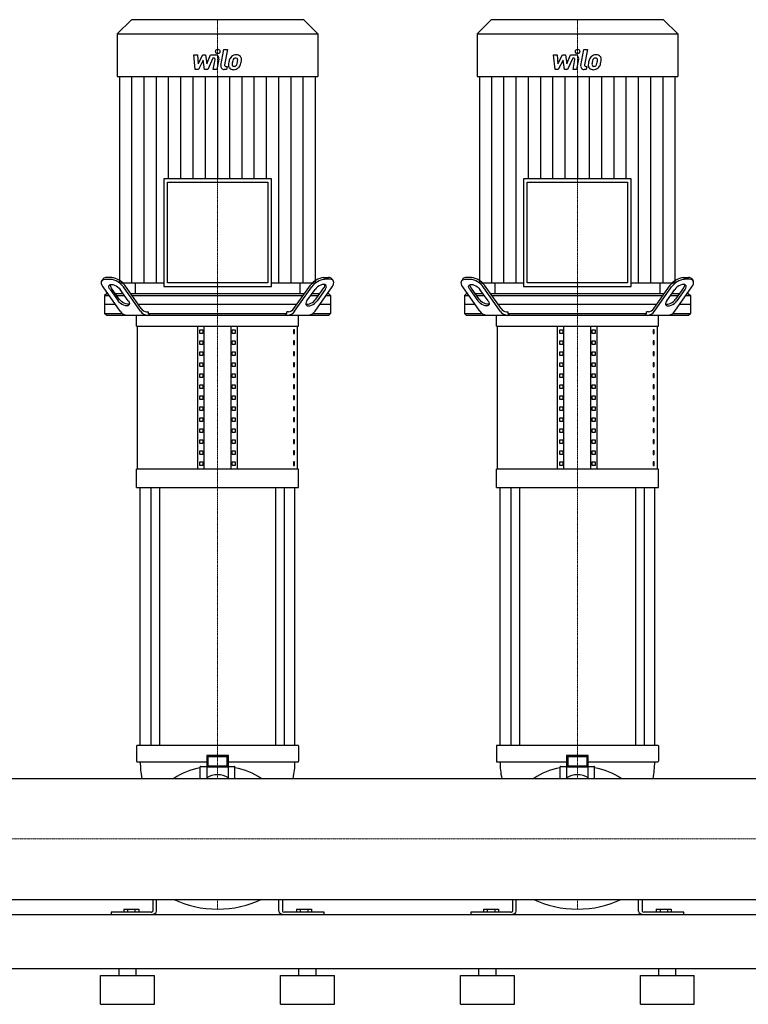
# Model space of a CAD drawing. Extents: x -1050 to 3000, y 0 to 1900.
# Drawn here: x 975 to 1988, y 0 to 1369 of the extents above; entities that cross this region are included whole.
import ezdxf

# ---------------------------------------------------------------- set-up
doc = ezdxf.new("R2010")
doc.units = 0
doc.linetypes.add('DASHDOT', pattern=[1, 0.5, -0.25, 0, -0.25])
doc.layers.get('0').update_dxf_attribs({"color": 124})
doc.layers.add('CP_AXIS', color=143, linetype='DASHDOT', lineweight=18)
doc.layers.add('CP_DETAL', color=33, linetype='Continuous')

msp = doc.modelspace()

# ---------------------------------------------------------------- linework, layer by layer
at = {"extrusion": (0, 1, 0)}
for p, q in [((1130.2, 1369), (1110.5, 1349.2)), ((1369.8, 1369), (1130.2, 1369)), ((1369.8, 1369), (1389.5, 1349.2)), ((1630.2, 1369), (1610.5, 1349.2)), ((1869.8, 1369), (1630.2, 1369)), ((1869.8, 1369), (1889.5, 1349.2)), ((1110.5, 1349.2), (1389.5, 1349.2)), ((1110.5, 1349.2), (1110.5, 1289.8)), ((1389.5, 1349.2), (1389.5, 1289.8)), ((1610.5, 1349.2), (1889.5, 1349.2)), ((1610.5, 1349.2), (1610.5, 1289.8)), ((1889.5, 1349.2), (1889.5, 1289.8)), ((1110.5, 1289.8), (1389.5, 1289.8)), ((1113.9, 1289.8), (1113.9, 1003)), ((1386.1, 1003), (1386.1, 1289.8)), ((1610.5, 1289.8), (1889.5, 1289.8)), ((1613.9, 1289.8), (1613.9, 1003)), ((1886.1, 1003), (1886.1, 1289.8)), ((1175.2, 1147.9), (1175.2, 998)), ((1324.8, 1147.9), (1175.2, 1147.9)), ((1180.2, 1142.9), (1319.8, 1142.9)), ((1180.2, 1003), (1180.2, 1142.9)), ((1319.8, 1142.9), (1319.8, 1003)), ((1324.8, 998), (1324.8, 1147.9)), ((1675.2, 1147.9), (1675.2, 998)), ((1824.8, 1147.9), (1675.2, 1147.9)), ((1680.2, 1142.9), (1819.8, 1142.9)), ((1680.2, 1003), (1680.2, 1142.9)), ((1819.8, 1142.9), (1819.8, 1003)), ((1824.8, 998), (1824.8, 1147.9)), ((1091, 1008.6), (1089.3, 1006.1)), ((1094, 1008), (1101.1, 1008)), ((1102.8, 1010.5), (1095.8, 1010.5)), ((1113.9, 1003), (1175.2, 1003)), ((1143.9, 967.4), (1120.9, 999.9)), ((1135.5, 1003), (1135.5, 988)), ((1319.8, 1003), (1180.2, 1003)), ((1324.8, 1003), (1386.1, 1003)), ((1356.1, 967.4), (1379.1, 999.9)), ((1364.5, 1003), (1364.5, 988)), ((1397.2, 1010.5), (1404.2, 1010.5)), ((1406, 1008), (1398.9, 1008)), ((1409, 1008.6), (1410.7, 1006.1)), ((1591, 1008.6), (1589.3, 1006.1)), ((1594, 1008), (1601.1, 1008)), ((1602.8, 1010.5), (1595.8, 1010.5)), ((1613.9, 1003), (1675.2, 1003)), ((1643.9, 967.4), (1620.9, 999.9)), ((1635.5, 1003), (1635.5, 988)), ((1819.8, 1003), (1680.2, 1003)), ((1824.8, 1003), (1886.1, 1003)), ((1856.1, 967.4), (1879.1, 999.9)), ((1864.5, 1003), (1864.5, 988)), ((1897.2, 1010.5), (1904.2, 1010.5)), ((1906, 1008), (1898.9, 1008)), ((1909, 1008.6), (1910.7, 1006.1)), ((1114.6, 963.9), (1090.9, 997.4)), ((1095.5, 988), (1093, 985.5)), ((1097.5, 988), (1095.5, 988)), ((1100.5, 993.9), (1111.7, 978)), ((1113.4, 980.5), (1102.2, 996.4)), ((1118.8, 988), (1108.1, 988)), ((1125.8, 978), (1114.6, 993.9)), ((1142.9, 963.9), (1119.2, 997.4)), ((1370.6, 988), (1129.4, 988)), ((1175.2, 998), (1324.8, 998)), ((1357.1, 963.9), (1380.8, 997.4)), ((1374.2, 978), (1385.4, 993.9)), ((1391.9, 988), (1381.2, 988)), ((1385.4, 963.9), (1409.1, 997.4)), ((1386.6, 980.5), (1397.8, 996.4)), ((1399.5, 993.9), (1388.3, 978)), ((1404.5, 988), (1402.5, 988)), ((1404.5, 988), (1407, 985.5)), ((1614.6, 963.9), (1590.9, 997.4)), ((1595.5, 988), (1593, 985.5)), ((1597.5, 988), (1595.5, 988)), ((1600.5, 993.9), (1611.7, 978)), ((1613.4, 980.5), (1602.2, 996.4)), ((1618.8, 988), (1608.1, 988)), ((1625.8, 978), (1614.6, 993.9)), ((1642.9, 963.9), (1619.2, 997.4)), ((1870.6, 988), (1629.4, 988)), ((1675.2, 998), (1824.8, 998)), ((1857.1, 963.9), (1880.8, 997.4)), ((1874.2, 978), (1885.4, 993.9)), ((1891.9, 988), (1881.2, 988)), ((1885.4, 963.9), (1909.1, 997.4)), ((1886.6, 980.5), (1897.8, 996.4)), ((1899.5, 993.9), (1888.3, 978)), ((1904.5, 988), (1902.5, 988)), ((1904.5, 988), (1907, 985.5)), ((1093, 985.5), (1099.3, 985.5)), ((1093, 985.5), (1093, 960.5)), ((1108.1, 973), (1093, 973)), ((1109.9, 985.5), (1120.5, 985.5)), ((1131.1, 985.5), (1368.9, 985.5)), ((1360, 973), (1140, 973)), ((1379.5, 985.5), (1390.1, 985.5)), ((1407, 973), (1391.9, 973)), ((1400.7, 985.5), (1407, 985.5)), ((1407, 985.5), (1407, 960.5)), ((1593, 985.5), (1599.3, 985.5)), ((1593, 985.5), (1593, 960.5)), ((1608.1, 973), (1593, 973)), ((1609.9, 985.5), (1620.5, 985.5)), ((1631.1, 985.5), (1868.9, 985.5)), ((1860, 973), (1640, 973)), ((1879.5, 985.5), (1890.1, 985.5)), ((1907, 973), (1891.9, 973)), ((1900.7, 985.5), (1907, 985.5)), ((1907, 985.5), (1907, 960.5)), ((1093, 960.5), (1117.8, 960.5)), ((1095.5, 958), (1093, 960.5)), ((1151.4, 963), (1154, 963)), ((1154, 960.5), (1154, 963)), ((1154, 960.5), (1346, 960.5)), ((1348.6, 963), (1346, 963)), ((1346, 960.5), (1346, 963)), ((1382.2, 960.5), (1407, 960.5)), ((1404.5, 958), (1407, 960.5)), ((1593, 960.5), (1617.8, 960.5)), ((1595.5, 958), (1593, 960.5)), ((1651.4, 963), (1654, 963)), ((1654, 960.5), (1654, 963)), ((1654, 960.5), (1846, 960.5)), ((1848.6, 963), (1846, 963)), ((1846, 960.5), (1846, 963)), ((1882.2, 960.5), (1907, 960.5)), ((1904.5, 958), (1907, 960.5)), ((1137.5, 942.7), (1137.5, 958)), ((1362.5, 942.7), (1362.5, 958)), ((1637.5, 942.7), (1637.5, 958)), ((1862.5, 942.7), (1862.5, 958)), ((1137.5, 942.7), (1362.5, 942.7)), ((1138.8, 744.1), (1138.8, 942.7)), ((1222.5, 744.1), (1222.5, 942.7)), ((1225.4, 932.5), (1225.4, 937.6)), ((1225.4, 937.6), (1229.7, 937.6)), ((1229.7, 932.5), (1225.4, 932.5)), ((1229.7, 937.6), (1229.7, 932.5)), ((1231.2, 744.1), (1231.2, 942.7)), ((1268.8, 744.1), (1268.8, 942.7)), ((1270.3, 937.6), (1274.6, 937.6)), ((1270.3, 932.5), (1270.3, 937.6)), ((1274.6, 932.5), (1270.3, 932.5)), ((1274.6, 937.6), (1274.6, 932.5)), ((1277.5, 744.1), (1277.5, 942.7)), ((1356.8, 937.6), (1355.4, 937.6)), ((1355.4, 937.6), (1355.4, 932.5)), ((1355.4, 932.5), (1356.8, 932.5)), ((1356.8, 932.5), (1356.8, 937.6)), ((1361.2, 744.1), (1361.2, 942.7)), ((1637.5, 942.7), (1862.5, 942.7)), ((1638.8, 744.1), (1638.8, 942.7)), ((1722.5, 744.1), (1722.5, 942.7)), ((1725.4, 932.5), (1725.4, 937.6)), ((1725.4, 937.6), (1729.7, 937.6)), ((1729.7, 932.5), (1725.4, 932.5)), ((1729.7, 937.6), (1729.7, 932.5)), ((1731.2, 744.1), (1731.2, 942.7)), ((1768.8, 744.1), (1768.8, 942.7)), ((1770.3, 937.6), (1774.6, 937.6)), ((1770.3, 932.5), (1770.3, 937.6)), ((1774.6, 932.5), (1770.3, 932.5)), ((1774.6, 937.6), (1774.6, 932.5)), ((1777.5, 744.1), (1777.5, 942.7)), ((1856.8, 937.6), (1855.4, 937.6)), ((1855.4, 937.6), (1855.4, 932.5)), ((1855.4, 932.5), (1856.8, 932.5)), ((1856.8, 932.5), (1856.8, 937.6)), ((1861.2, 744.1), (1861.2, 942.7)), ((1225.4, 917.3), (1225.4, 922.3)), ((1225.4, 922.3), (1229.7, 922.3)), ((1229.7, 917.3), (1225.4, 917.3)), ((1229.7, 922.3), (1229.7, 917.3)), ((1270.3, 922.3), (1274.6, 922.3)), ((1270.3, 917.3), (1270.3, 922.3)), ((1274.6, 917.3), (1270.3, 917.3)), ((1274.6, 922.3), (1274.6, 917.3)), ((1356.8, 922.3), (1355.4, 922.3)), ((1355.4, 922.3), (1355.4, 917.3)), ((1355.4, 917.3), (1356.8, 917.3)), ((1356.8, 917.3), (1356.8, 922.3)), ((1725.4, 917.3), (1725.4, 922.3)), ((1725.4, 922.3), (1729.7, 922.3)), ((1729.7, 917.3), (1725.4, 917.3)), ((1729.7, 922.3), (1729.7, 917.3)), ((1770.3, 922.3), (1774.6, 922.3)), ((1770.3, 917.3), (1770.3, 922.3)), ((1774.6, 917.3), (1770.3, 917.3)), ((1774.6, 922.3), (1774.6, 917.3)), ((1856.8, 922.3), (1855.4, 922.3)), ((1855.4, 922.3), (1855.4, 917.3)), ((1855.4, 917.3), (1856.8, 917.3)), ((1856.8, 917.3), (1856.8, 922.3)), ((1225.4, 902), (1225.4, 907.1)), ((1225.4, 907.1), (1229.7, 907.1)), ((1229.7, 907.1), (1229.7, 902)), ((1270.3, 907.1), (1274.6, 907.1)), ((1270.3, 902), (1270.3, 907.1)), ((1274.6, 907.1), (1274.6, 902)), ((1356.8, 907.1), (1355.4, 907.1)), ((1355.4, 907.1), (1355.4, 902)), ((1356.8, 902), (1356.8, 907.1)), ((1725.4, 902), (1725.4, 907.1)), ((1725.4, 907.1), (1729.7, 907.1)), ((1729.7, 907.1), (1729.7, 902)), ((1770.3, 907.1), (1774.6, 907.1)), ((1770.3, 902), (1770.3, 907.1)), ((1774.6, 907.1), (1774.6, 902)), ((1856.8, 907.1), (1855.4, 907.1)), ((1855.4, 907.1), (1855.4, 902)), ((1856.8, 902), (1856.8, 907.1)), ((1229.7, 902), (1225.4, 902)), ((1225.4, 886.7), (1225.4, 891.8)), ((1225.4, 891.8), (1229.7, 891.8)), ((1229.7, 891.8), (1229.7, 886.7)), ((1274.6, 902), (1270.3, 902)), ((1270.3, 891.8), (1274.6, 891.8)), ((1270.3, 886.7), (1270.3, 891.8)), ((1274.6, 891.8), (1274.6, 886.7)), ((1355.4, 902), (1356.8, 902)), ((1356.8, 891.8), (1355.4, 891.8)), ((1355.4, 891.8), (1355.4, 886.7)), ((1356.8, 886.7), (1356.8, 891.8)), ((1729.7, 902), (1725.4, 902)), ((1725.4, 886.7), (1725.4, 891.8)), ((1725.4, 891.8), (1729.7, 891.8)), ((1729.7, 891.8), (1729.7, 886.7)), ((1774.6, 902), (1770.3, 902)), ((1770.3, 891.8), (1774.6, 891.8)), ((1770.3, 886.7), (1770.3, 891.8)), ((1774.6, 891.8), (1774.6, 886.7)), ((1855.4, 902), (1856.8, 902)), ((1856.8, 891.8), (1855.4, 891.8)), ((1855.4, 891.8), (1855.4, 886.7)), ((1856.8, 886.7), (1856.8, 891.8)), ((1229.7, 886.7), (1225.4, 886.7)), ((1225.4, 871.4), (1225.4, 876.5)), ((1225.4, 876.5), (1229.7, 876.5)), ((1229.7, 876.5), (1229.7, 871.4)), ((1274.6, 886.7), (1270.3, 886.7)), ((1270.3, 876.5), (1274.6, 876.5)), ((1270.3, 871.4), (1270.3, 876.5)), ((1274.6, 876.5), (1274.6, 871.4)), ((1355.4, 886.7), (1356.8, 886.7)), ((1356.8, 876.5), (1355.4, 876.5)), ((1355.4, 876.5), (1355.4, 871.4)), ((1356.8, 871.4), (1356.8, 876.5)), ((1729.7, 886.7), (1725.4, 886.7)), ((1725.4, 871.4), (1725.4, 876.5)), ((1725.4, 876.5), (1729.7, 876.5)), ((1729.7, 876.5), (1729.7, 871.4)), ((1774.6, 886.7), (1770.3, 886.7)), ((1770.3, 876.5), (1774.6, 876.5)), ((1770.3, 871.4), (1770.3, 876.5)), ((1774.6, 876.5), (1774.6, 871.4)), ((1855.4, 886.7), (1856.8, 886.7)), ((1856.8, 876.5), (1855.4, 876.5)), ((1855.4, 876.5), (1855.4, 871.4)), ((1856.8, 871.4), (1856.8, 876.5)), ((1229.7, 871.4), (1225.4, 871.4)), ((1274.6, 871.4), (1270.3, 871.4)), ((1355.4, 871.4), (1356.8, 871.4)), ((1729.7, 871.4), (1725.4, 871.4)), ((1774.6, 871.4), (1770.3, 871.4)), ((1855.4, 871.4), (1856.8, 871.4)), ((1225.4, 856.1), (1225.4, 861.2)), ((1225.4, 861.2), (1229.7, 861.2)), ((1229.7, 856.1), (1225.4, 856.1)), ((1229.7, 861.2), (1229.7, 856.1)), ((1270.3, 861.2), (1274.6, 861.2)), ((1270.3, 856.1), (1270.3, 861.2)), ((1274.6, 856.1), (1270.3, 856.1)), ((1274.6, 861.2), (1274.6, 856.1)), ((1356.8, 861.2), (1355.4, 861.2)), ((1355.4, 861.2), (1355.4, 856.1)), ((1355.4, 856.1), (1356.8, 856.1)), ((1356.8, 856.1), (1356.8, 861.2)), ((1725.4, 856.1), (1725.4, 861.2)), ((1725.4, 861.2), (1729.7, 861.2)), ((1729.7, 856.1), (1725.4, 856.1)), ((1729.7, 861.2), (1729.7, 856.1)), ((1770.3, 861.2), (1774.6, 861.2)), ((1770.3, 856.1), (1770.3, 861.2)), ((1774.6, 856.1), (1770.3, 856.1)), ((1774.6, 861.2), (1774.6, 856.1)), ((1856.8, 861.2), (1855.4, 861.2)), ((1855.4, 861.2), (1855.4, 856.1)), ((1855.4, 856.1), (1856.8, 856.1)), ((1856.8, 856.1), (1856.8, 861.2)), ((1225.4, 840.8), (1225.4, 845.9)), ((1225.4, 845.9), (1229.7, 845.9)), ((1229.7, 840.8), (1225.4, 840.8)), ((1229.7, 845.9), (1229.7, 840.8)), ((1270.3, 845.9), (1274.6, 845.9)), ((1270.3, 840.8), (1270.3, 845.9)), ((1274.6, 840.8), (1270.3, 840.8)), ((1274.6, 845.9), (1274.6, 840.8)), ((1356.8, 845.9), (1355.4, 845.9)), ((1355.4, 845.9), (1355.4, 840.8)), ((1355.4, 840.8), (1356.8, 840.8)), ((1356.8, 840.8), (1356.8, 845.9)), ((1725.4, 840.8), (1725.4, 845.9)), ((1725.4, 845.9), (1729.7, 845.9)), ((1729.7, 840.8), (1725.4, 840.8)), ((1729.7, 845.9), (1729.7, 840.8)), ((1770.3, 845.9), (1774.6, 845.9)), ((1770.3, 840.8), (1770.3, 845.9)), ((1774.6, 840.8), (1770.3, 840.8)), ((1774.6, 845.9), (1774.6, 840.8)), ((1856.8, 845.9), (1855.4, 845.9)), ((1855.4, 845.9), (1855.4, 840.8)), ((1855.4, 840.8), (1856.8, 840.8)), ((1856.8, 840.8), (1856.8, 845.9)), ((1225.4, 825.6), (1225.4, 830.7)), ((1225.4, 830.7), (1229.7, 830.7)), ((1229.7, 825.6), (1225.4, 825.6)), ((1229.7, 830.7), (1229.7, 825.6)), ((1270.3, 830.7), (1274.6, 830.7)), ((1270.3, 825.6), (1270.3, 830.7)), ((1274.6, 825.6), (1270.3, 825.6)), ((1274.6, 830.7), (1274.6, 825.6)), ((1356.8, 830.7), (1355.4, 830.7)), ((1355.4, 830.7), (1355.4, 825.6)), ((1355.4, 825.6), (1356.8, 825.6)), ((1356.8, 825.6), (1356.8, 830.7)), ((1725.4, 825.6), (1725.4, 830.7)), ((1725.4, 830.7), (1729.7, 830.7)), ((1729.7, 825.6), (1725.4, 825.6)), ((1729.7, 830.7), (1729.7, 825.6)), ((1770.3, 830.7), (1774.6, 830.7)), ((1770.3, 825.6), (1770.3, 830.7)), ((1774.6, 825.6), (1770.3, 825.6)), ((1774.6, 830.7), (1774.6, 825.6)), ((1856.8, 830.7), (1855.4, 830.7)), ((1855.4, 830.7), (1855.4, 825.6)), ((1855.4, 825.6), (1856.8, 825.6)), ((1856.8, 825.6), (1856.8, 830.7)), ((1225.4, 810.3), (1225.4, 815.4)), ((1225.4, 815.4), (1229.7, 815.4)), ((1229.7, 810.3), (1225.4, 810.3)), ((1229.7, 815.4), (1229.7, 810.3)), ((1270.3, 815.4), (1274.6, 815.4)), ((1270.3, 810.3), (1270.3, 815.4)), ((1274.6, 810.3), (1270.3, 810.3)), ((1274.6, 815.4), (1274.6, 810.3)), ((1356.8, 815.4), (1355.4, 815.4)), ((1355.4, 815.4), (1355.4, 810.3)), ((1355.4, 810.3), (1356.8, 810.3)), ((1356.8, 810.3), (1356.8, 815.4)), ((1725.4, 810.3), (1725.4, 815.4)), ((1725.4, 815.4), (1729.7, 815.4)), ((1729.7, 810.3), (1725.4, 810.3)), ((1729.7, 815.4), (1729.7, 810.3)), ((1770.3, 815.4), (1774.6, 815.4)), ((1770.3, 810.3), (1770.3, 815.4)), ((1774.6, 810.3), (1770.3, 810.3)), ((1774.6, 815.4), (1774.6, 810.3)), ((1856.8, 815.4), (1855.4, 815.4)), ((1855.4, 815.4), (1855.4, 810.3)), ((1855.4, 810.3), (1856.8, 810.3)), ((1856.8, 810.3), (1856.8, 815.4)), ((1225.4, 795), (1225.4, 800.1)), ((1225.4, 800.1), (1229.7, 800.1)), ((1229.7, 795), (1225.4, 795)), ((1229.7, 800.1), (1229.7, 795)), ((1270.3, 800.1), (1274.6, 800.1)), ((1270.3, 795), (1270.3, 800.1)), ((1274.6, 795), (1270.3, 795)), ((1274.6, 800.1), (1274.6, 795)), ((1356.8, 800.1), (1355.4, 800.1)), ((1355.4, 800.1), (1355.4, 795)), ((1355.4, 795), (1356.8, 795)), ((1356.8, 795), (1356.8, 800.1)), ((1725.4, 795), (1725.4, 800.1)), ((1725.4, 800.1), (1729.7, 800.1)), ((1729.7, 795), (1725.4, 795)), ((1729.7, 800.1), (1729.7, 795)), ((1770.3, 800.1), (1774.6, 800.1)), ((1770.3, 795), (1770.3, 800.1)), ((1774.6, 795), (1770.3, 795)), ((1774.6, 800.1), (1774.6, 795)), ((1856.8, 800.1), (1855.4, 800.1)), ((1855.4, 800.1), (1855.4, 795)), ((1855.4, 795), (1856.8, 795)), ((1856.8, 795), (1856.8, 800.1)), ((1225.4, 779.7), (1225.4, 784.8)), ((1225.4, 784.8), (1229.7, 784.8)), ((1229.7, 784.8), (1229.7, 779.7)), ((1270.3, 784.8), (1274.6, 784.8)), ((1270.3, 779.7), (1270.3, 784.8)), ((1274.6, 784.8), (1274.6, 779.7)), ((1356.8, 784.8), (1355.4, 784.8)), ((1355.4, 784.8), (1355.4, 779.7)), ((1356.8, 779.7), (1356.8, 784.8)), ((1725.4, 779.7), (1725.4, 784.8)), ((1725.4, 784.8), (1729.7, 784.8)), ((1729.7, 784.8), (1729.7, 779.7)), ((1770.3, 784.8), (1774.6, 784.8)), ((1770.3, 779.7), (1770.3, 784.8)), ((1774.6, 784.8), (1774.6, 779.7)), ((1856.8, 784.8), (1855.4, 784.8)), ((1855.4, 784.8), (1855.4, 779.7)), ((1856.8, 779.7), (1856.8, 784.8)), ((1229.7, 779.7), (1225.4, 779.7)), ((1225.4, 764.4), (1225.4, 769.5)), ((1225.4, 769.5), (1229.7, 769.5)), ((1229.7, 769.5), (1229.7, 764.4)), ((1274.6, 779.7), (1270.3, 779.7)), ((1270.3, 769.5), (1274.6, 769.5)), ((1270.3, 764.4), (1270.3, 769.5)), ((1274.6, 769.5), (1274.6, 764.4)), ((1355.4, 779.7), (1356.8, 779.7)), ((1356.8, 769.5), (1355.4, 769.5)), ((1355.4, 769.5), (1355.4, 764.4)), ((1356.8, 764.4), (1356.8, 769.5)), ((1729.7, 779.7), (1725.4, 779.7)), ((1725.4, 764.4), (1725.4, 769.5)), ((1725.4, 769.5), (1729.7, 769.5)), ((1729.7, 769.5), (1729.7, 764.4)), ((1774.6, 779.7), (1770.3, 779.7)), ((1770.3, 769.5), (1774.6, 769.5)), ((1770.3, 764.4), (1770.3, 769.5)), ((1774.6, 769.5), (1774.6, 764.4)), ((1855.4, 779.7), (1856.8, 779.7)), ((1856.8, 769.5), (1855.4, 769.5)), ((1855.4, 769.5), (1855.4, 764.4)), ((1856.8, 764.4), (1856.8, 769.5)), ((1229.7, 764.4), (1225.4, 764.4)), ((1225.4, 749.2), (1225.4, 754.3)), ((1225.4, 754.3), (1229.7, 754.3)), ((1229.7, 754.3), (1229.7, 749.2)), ((1274.6, 764.4), (1270.3, 764.4)), ((1270.3, 754.3), (1274.6, 754.3)), ((1270.3, 749.2), (1270.3, 754.3)), ((1274.6, 754.3), (1274.6, 749.2)), ((1355.4, 764.4), (1356.8, 764.4)), ((1356.8, 754.3), (1355.4, 754.3)), ((1355.4, 754.3), (1355.4, 749.2)), ((1356.8, 749.2), (1356.8, 754.3)), ((1729.7, 764.4), (1725.4, 764.4)), ((1725.4, 749.2), (1725.4, 754.3)), ((1725.4, 754.3), (1729.7, 754.3)), ((1729.7, 754.3), (1729.7, 749.2)), ((1774.6, 764.4), (1770.3, 764.4)), ((1770.3, 754.3), (1774.6, 754.3)), ((1770.3, 749.2), (1770.3, 754.3)), ((1774.6, 754.3), (1774.6, 749.2)), ((1855.4, 764.4), (1856.8, 764.4)), ((1856.8, 754.3), (1855.4, 754.3)), ((1855.4, 754.3), (1855.4, 749.2)), ((1856.8, 749.2), (1856.8, 754.3)), ((1362.5, 744.1), (1137.5, 744.1)), ((1137.5, 718.6), (1137.5, 744.1)), ((1229.7, 749.2), (1225.4, 749.2)), ((1274.6, 749.2), (1270.3, 749.2)), ((1355.4, 749.2), (1356.8, 749.2)), ((1362.5, 718.6), (1362.5, 744.1)), ((1862.5, 744.1), (1637.5, 744.1)), ((1637.5, 718.6), (1637.5, 744.1)), ((1729.7, 749.2), (1725.4, 749.2)), ((1774.6, 749.2), (1770.3, 749.2)), ((1855.4, 749.2), (1856.8, 749.2)), ((1862.5, 718.6), (1862.5, 744.1)), ((1137.5, 718.6), (1362.5, 718.6)), ((1142.5, 360), (1142.5, 718.6)), ((1157.4, 718.6), (1157.4, 360)), ((1169.4, 718.6), (1169.4, 360)), ((1330.6, 718.6), (1330.6, 360)), ((1342.6, 718.6), (1342.6, 360)), ((1357.5, 360), (1357.5, 718.6)), ((1637.5, 718.6), (1862.5, 718.6)), ((1642.5, 360), (1642.5, 718.6)), ((1657.4, 718.6), (1657.4, 360)), ((1669.4, 718.6), (1669.4, 360)), ((1830.6, 718.6), (1830.6, 360)), ((1842.6, 718.6), (1842.6, 360)), ((1857.5, 360), (1857.5, 718.6)), ((1137.5, 359.2), (1137.5, 337.9)), ((1142.7, 360), (1138.5, 360)), ((1146.4, 360), (1142.7, 360)), ((1353.6, 360), (1146.4, 360)), ((1357.3, 360), (1353.6, 360)), ((1361.5, 360), (1357.3, 360)), ((1362.5, 359.2), (1362.5, 337.9)), ((1637.5, 359.2), (1637.5, 337.9)), ((1642.7, 360), (1638.5, 360)), ((1646.4, 360), (1642.7, 360)), ((1853.6, 360), (1646.4, 360)), ((1857.3, 360), (1853.6, 360)), ((1861.5, 360), (1857.3, 360)), ((1862.5, 359.2), (1862.5, 337.9)), ((1235, 345.9), (1235, 329.7)), ((1235, 345.9), (1237, 344.4)), ((1265, 345.9), (1235, 345.9)), ((1237, 331.3), (1237, 344.4)), ((1237, 344.4), (1263, 344.4)), ((1265, 345.9), (1263, 344.4)), ((1263, 344.4), (1263, 331.3)), ((1265, 329.7), (1265, 345.9)), ((1735, 345.9), (1735, 329.7)), ((1735, 345.9), (1737, 344.4)), ((1765, 345.9), (1735, 345.9)), ((1737, 331.3), (1737, 344.4)), ((1737, 344.4), (1763, 344.4)), ((1765, 345.9), (1763, 344.4)), ((1763, 344.4), (1763, 331.3)), ((1765, 329.7), (1765, 345.9)), ((1138.5, 337.1), (1142.7, 337.1)), ((1142.7, 337.1), (1146.4, 337.1)), ((1146.4, 337.1), (1235, 337.1)), ((1226, 314.1), (1226, 330.3)), ((1226.5, 330.7), (1235, 330.7)), ((1235, 329.7), (1237, 331.3)), ((1235, 329.7), (1235, 315)), ((1265, 329.7), (1235, 329.7)), ((1263, 331.3), (1237, 331.3)), ((1265, 329.7), (1263, 331.3)), ((1265, 337.1), (1353.6, 337.1)), ((1265, 330.7), (1273.5, 330.7)), ((1265, 315), (1265, 329.7)), ((1274, 314.1), (1274, 330.3)), ((1353.6, 337.1), (1357.3, 337.1)), ((1357.3, 337.1), (1361.5, 337.1)), ((1638.5, 337.1), (1642.7, 337.1)), ((1642.7, 337.1), (1646.4, 337.1)), ((1646.4, 337.1), (1735, 337.1)), ((1726, 314.1), (1726, 330.3)), ((1726.5, 330.7), (1735, 330.7)), ((1735, 329.7), (1737, 331.3)), ((1735, 329.7), (1735, 315)), ((1765, 329.7), (1735, 329.7)), ((1763, 331.3), (1737, 331.3)), ((1765, 329.7), (1763, 331.3)), ((1765, 337.1), (1853.6, 337.1)), ((1765, 330.7), (1773.5, 330.7)), ((1765, 315), (1765, 329.7)), ((1774, 314.1), (1774, 330.3)), ((1853.6, 337.1), (1857.3, 337.1)), ((1857.3, 337.1), (1861.5, 337.1)), ((24, 314.1), (2976, 314.1)), ((24, 145.8), (2976, 145.8)), ((1160, 145.8), (1160, 129.4)), ((1165, 129.4), (1165, 145.8)), ((1335, 129.4), (1335, 145.8)), ((1340, 145.8), (1340, 129.4)), ((1660, 145.8), (1660, 129.4)), ((1665, 129.4), (1665, 145.8)), ((1835, 129.4), (1835, 145.8)), ((1840, 145.8), (1840, 129.4)), ((24, 125), (2976, 125)), ((1157.5, 128), (1102, 128)), ((1102, 128), (1102, 125)), ((1119.6, 132.4), (1140.4, 132.4)), ((1119.6, 132.4), (1119.6, 128)), ((1124.8, 132.4), (1124.8, 128)), ((1135.2, 132.4), (1135.2, 128)), ((1140.4, 132.4), (1140.4, 128)), ((1398, 128), (1342.5, 128)), ((1359.6, 132.4), (1380.4, 132.4)), ((1359.6, 132.4), (1359.6, 128)), ((1364.8, 132.4), (1364.8, 128)), ((1375.2, 132.4), (1375.2, 128)), ((1380.4, 132.4), (1380.4, 128)), ((1398, 125), (1398, 128)), ((1657.5, 128), (1602, 128)), ((1602, 128), (1602, 125)), ((1619.6, 132.4), (1640.4, 132.4)), ((1619.6, 132.4), (1619.6, 128)), ((1624.8, 132.4), (1624.8, 128)), ((1635.2, 132.4), (1635.2, 128)), ((1640.4, 132.4), (1640.4, 128)), ((1898, 128), (1842.5, 128)), ((1859.6, 132.4), (1880.4, 132.4)), ((1859.6, 132.4), (1859.6, 128)), ((1864.8, 132.4), (1864.8, 128)), ((1875.2, 132.4), (1875.2, 128)), ((1880.4, 132.4), (1880.4, 128)), ((1898, 125), (1898, 128)), ((0, 50), (3000, 50)), ((1113, 40), (1113, 50)), ((1137, 40), (1137, 50)), ((1363, 40), (1363, 50)), ((1387, 40), (1387, 50)), ((1613, 40), (1613, 50)), ((1637, 40), (1637, 50)), ((1863, 40), (1863, 50)), ((1887, 40), (1887, 50)), ((1087.5, 40), (1162.5, 40)), ((1087.5, 0), (1087.5, 40)), ((1162.5, 0), (1162.5, 40)), ((1337.5, 40), (1412.5, 40)), ((1337.5, 0), (1337.5, 40)), ((1412.5, 0), (1412.5, 40)), ((1587.5, 40), (1662.5, 40)), ((1587.5, 0), (1587.5, 40)), ((1662.5, 0), (1662.5, 40)), ((1837.5, 40), (1912.5, 40)), ((1837.5, 0), (1837.5, 40)), ((1912.5, 0), (1912.5, 40)), ((1087.5, 0), (1162.5, 0)), ((1337.5, 0), (1412.5, 0)), ((1587.5, 0), (1662.5, 0)), ((1837.5, 0), (1912.5, 0))]:
    msp.add_line(p, q, dxfattribs=at)
for p, q in [((1364.5, 988), (1135.5, 988.2)), ((1864.5, 988), (1635.5, 988.2)), ((1155.8, 958), (1154, 960.5)), ((1344.2, 958), (1346, 960.5)), ((1655.8, 958), (1654, 960.5)), ((1844.2, 958), (1846, 960.5)), ((1095.5, 958), (1404.5, 958)), ((1595.5, 958), (1904.5, 958)), ((1144.9, 314.1), (1355.1, 314.1)), ((1644.9, 314.1), (1855.1, 314.1)), ((1189.4, 145.8), (1310.6, 145.8)), ((1689.4, 145.8), (1810.6, 145.8)), ((1102, 125), (1157.5, 125)), ((1342.5, 125), (1398, 125)), ((1602, 125), (1657.5, 125)), ((1842.5, 125), (1898, 125))]:
    msp.add_line(p, q)
for centre, radius, start, end in [((1095.3, 1004.9), 5.63, 85.1988, 139.3862), ((1107.4, 1000.7), 6.77, 180.9087, 220.0448), ((1098.8, 983.3), 24.8, 34.6222, 84.6554), ((1099.8, 984.5), 26.1, 35.9809, 83.2967), ((1400.2, 984.5), 26.1, 96.7033, 144.0191), ((1401.2, 983.3), 24.8, 95.3446, 145.3778), ((1392.6, 1000.7), 6.77, 319.9552, 359.0913), ((1404.7, 1004.9), 5.63, 40.6138, 94.8012), ((1595.3, 1004.9), 5.63, 85.1988, 139.3862), ((1607.4, 1000.7), 6.77, 180.9087, 220.0448), ((1598.8, 983.3), 24.8, 34.6222, 84.6554), ((1599.8, 984.5), 26.1, 35.9809, 83.2967), ((1900.2, 984.5), 26.1, 96.7033, 144.0191), ((1901.2, 983.3), 24.8, 95.3446, 145.3778), ((1892.6, 1000.7), 6.77, 319.9552, 359.0913), ((1904.7, 1004.9), 5.63, 40.6138, 94.8012), ((1125.4, 970.9), 12.9, 212.9004, 266.3772), ((1153.5, 970.5), 12.6, 212.1508, 267.1269), ((1151.9, 972.4), 9.42, 212.1508, 267.1269), ((1346.5, 970.5), 12.6, 272.8731, 327.8492), ((1348.1, 972.4), 9.42, 272.8731, 327.8492), ((1374.6, 970.9), 12.9, 273.6228, 327.0996), ((1625.4, 970.9), 12.9, 212.9004, 266.3772), ((1653.5, 970.5), 12.6, 212.1508, 267.1269), ((1651.9, 972.4), 9.42, 212.1508, 267.1269), ((1846.5, 970.5), 12.6, 272.8731, 327.8492), ((1848.1, 972.4), 9.42, 272.8731, 327.8492), ((1874.6, 970.9), 12.9, 273.6228, 327.0996)]:
    msp.add_arc(centre, radius, start, end)
at = {"extrusion": (0, 0, -1)}
for centre, major_axis, start_param, end_param in [((1101.5, 997.4), (-12.2, 8.7), 5.327869, 6.898665), ((1107.5, 993.9), (8.16, -5.77), 2.186276, 5.327869), ((1601.5, 997.4), (-12.2, 8.7), 5.327869, 6.898665), ((1607.5, 993.9), (8.16, -5.77), 2.186276, 5.327869), ((1118.8, 978), (-8.16, 5.77), 2.186276, 5.327869), ((1120.5, 980.5), (-8.16, 5.77), 3.452777, 5.327869), ((1618.8, 978), (-8.16, 5.77), 2.186276, 5.327869), ((1620.5, 980.5), (-8.16, 5.77), 3.452777, 5.327869)]:
    msp.add_ellipse(centre, major_axis=major_axis, ratio=0.5, start_param=start_param, end_param=end_param, dxfattribs=at)
for centre, major_axis, ratio, start_param, end_param in [((1392.5, 993.9), (-8.16, -5.77), 0.5, 2.186276, 5.327869), ((1398.5, 997.4), (12.2, 8.7), 0.5, 5.327869, 6.898665), ((1892.5, 993.9), (-8.16, -5.77), 0.5, 2.186276, 5.327869), ((1898.5, 997.4), (12.2, 8.7), 0.5, 5.327869, 6.898665), ((1381.2, 978), (8.16, 5.77), 0.5, 2.186276, 5.327869), ((1379.5, 980.5), (8.16, 5.77), 0.5, 3.452777, 5.327869), ((1881.2, 978), (8.16, 5.77), 0.5, 2.186276, 5.327869), ((1879.5, 980.5), (8.16, 5.77), 0.5, 3.452777, 5.327869), ((1138.5, 359.2), (1, 0), 0.762261, 1.570796, 3.141593), ((1361.5, 359.2), (1, 0), 0.762261, 0, 1.570796), ((1638.5, 359.2), (1, 0), 0.762261, 1.570796, 3.141593), ((1861.5, 359.2), (1, 0), 0.762261, 0, 1.570796), ((1138.5, 337.9), (-1, 0), 0.762261, 0, 1.570796), ((1336.5, 337.1), (194, 0), 0.762261, 3.141593, 3.297638), ((1250, 260.9), (-92.5, 0), 0.762261, -1.308334, -0.85586), ((1226.5, 330.3), (-0.5, 0), 0.762261, -1.570796, 0), ((1273.5, 330.3), (0.5, 0), 0.762261, 0, 1.570796), ((1250, 260.9), (92.5, 0), 0.762261, 0.85586, 1.308334), ((1163.5, 337.1), (-194, 0), 0.762261, 2.985548, 3.141593), ((1361.5, 337.9), (-1, 0), 0.762261, 1.570796, 3.141593), ((1638.5, 337.9), (-1, 0), 0.762261, 0, 1.570796), ((1836.5, 337.1), (194, 0), 0.762261, 3.141593, 3.297638), ((1750, 260.9), (-92.5, 0), 0.762261, -1.308334, -0.85586), ((1726.5, 330.3), (-0.5, 0), 0.762261, -1.570796, 0), ((1773.5, 330.3), (0.5, 0), 0.762261, 0, 1.570796), ((1750, 260.9), (92.5, 0), 0.762261, 0.85586, 1.308334), ((1663.5, 337.1), (-194, 0), 0.762261, 2.985548, 3.141593), ((1861.5, 337.9), (-1, 0), 0.762261, 1.570796, 3.141593), ((1250, 300.8), (24, 0), 0.762261, 0.895665, 2.245928), ((1750, 300.8), (24, 0), 0.762261, 0.895665, 2.245928), ((1250, 187.3), (92.5, 0), 0.593172, 3.997453, 5.427325), ((1750, 187.3), (92.5, 0), 0.593172, 3.997453, 5.427325), ((1157.5, 129.4), (-2.5, 0), 0.593172, 1.570796, 3.141593), ((1157.5, 129.4), (7.5, 0), 0.593172, 4.712389, 6.283185), ((1342.5, 129.4), (-7.5, 0), 0.593172, 0, 1.570796), ((1342.5, 129.4), (2.5, 0), 0.593172, 3.141593, 4.712389), ((1657.5, 129.4), (-2.5, 0), 0.593172, 1.570796, 3.141593), ((1657.5, 129.4), (7.5, 0), 0.593172, 4.712389, 6.283185), ((1842.5, 129.4), (-7.5, 0), 0.593172, 0, 1.570796), ((1842.5, 129.4), (2.5, 0), 0.593172, 3.141593, 4.712389)]:
    msp.add_ellipse(centre, major_axis=major_axis, ratio=ratio, start_param=start_param, end_param=end_param)
at = {"layer": 'CP_AXIS'}
for p, q in [((1250, 988), (1250, 1369)), ((1750, 988), (1750, 1369)), ((1250, 988), (1250, 958)), ((1750, 988), (1750, 958)), ((1250, 718.6), (1250, 958)), ((1750, 718.6), (1750, 958)), ((1250, 718.6), (1250, 360)), ((1750, 718.6), (1750, 360)), ((1250, 314.1), (1250, 360)), ((1750, 314.1), (1750, 360)), ((24, 230), (2976, 230)), ((1250, 145.8), (1250, 132.4)), ((1750, 145.8), (1750, 132.4))]:
    msp.add_line(p, q, dxfattribs=at)
at = {"layer": 'CP_DETAL'}
for p, q in [((1216.9, 1320), (1222.1, 1320)), ((1219, 1299.8), (1216.9, 1320)), ((1222.1, 1320), (1222.9, 1307.5)), ((1222.9, 1307.5), (1229.5, 1320)), ((1229.5, 1320), (1233.4, 1320)), ((1233.4, 1320), (1235.1, 1307.5)), ((1235.1, 1307.5), (1240.2, 1320)), ((1243.6, 1315.7), (1236.3, 1299.8)), ((1240.2, 1320), (1247, 1320)), ((1244.8, 1315.7), (1243.6, 1315.7)), ((1251.7, 1314.3), (1248.9, 1299.8)), ((1254.6, 1305.5), (1258.8, 1327.4)), ((1258.8, 1327.4), (1263.9, 1327.4)), ((1263.9, 1327.4), (1259.7, 1306.2)), ((1716.9, 1320), (1722.1, 1320)), ((1719, 1299.8), (1716.9, 1320)), ((1722.1, 1320), (1722.9, 1307.5)), ((1722.9, 1307.5), (1729.5, 1320)), ((1729.5, 1320), (1733.4, 1320)), ((1733.4, 1320), (1735.1, 1307.5)), ((1735.1, 1307.5), (1740.2, 1320)), ((1743.6, 1315.7), (1736.3, 1299.8)), ((1740.2, 1320), (1747, 1320)), ((1744.8, 1315.7), (1743.6, 1315.7)), ((1751.7, 1314.3), (1748.9, 1299.8)), ((1754.6, 1305.5), (1758.8, 1327.4)), ((1758.8, 1327.4), (1763.9, 1327.4)), ((1763.9, 1327.4), (1759.7, 1306.2)), ((1230.1, 1312.5), (1223.4, 1299.8)), ((1231.9, 1299.8), (1230.1, 1312.5)), ((1243.9, 1299.8), (1246.5, 1313.6)), ((1261.5, 1304), (1263.1, 1304)), ((1263.1, 1304), (1262.2, 1299.8)), ((1730.1, 1312.5), (1723.4, 1299.8)), ((1731.9, 1299.8), (1730.1, 1312.5)), ((1743.9, 1299.8), (1746.5, 1313.6)), ((1761.5, 1304), (1763.1, 1304)), ((1763.1, 1304), (1762.2, 1299.8)), ((1130.9, 1003), (1130.9, 1289.8)), ((1147.9, 1003), (1147.9, 1289.8)), ((1165, 1003), (1165, 1289.8)), ((1182, 1147.9), (1182, 1289.8)), ((1199, 1147.9), (1199, 1289.8)), ((1216, 1147.9), (1216, 1289.8)), ((1223.4, 1299.8), (1219, 1299.8)), ((1236.3, 1299.8), (1231.9, 1299.8)), ((1233, 1147.9), (1233, 1289.8)), ((1248.9, 1299.8), (1243.9, 1299.8)), ((1250, 1289.8), (1250, 1147.9)), ((1262.2, 1299.8), (1259.3, 1299.8)), ((1267, 1147.9), (1267, 1289.8)), ((1284, 1147.9), (1284, 1289.8)), ((1301, 1147.9), (1301, 1289.8)), ((1318, 1147.9), (1318, 1289.8)), ((1335, 1003), (1335, 1289.8)), ((1352.1, 1003), (1352.1, 1289.8)), ((1369.1, 1003), (1369.1, 1289.8)), ((1630.9, 1003), (1630.9, 1289.8)), ((1647.9, 1003), (1647.9, 1289.8)), ((1665, 1003), (1665, 1289.8)), ((1682, 1147.9), (1682, 1289.8)), ((1699, 1147.9), (1699, 1289.8)), ((1716, 1147.9), (1716, 1289.8)), ((1723.4, 1299.8), (1719, 1299.8)), ((1736.3, 1299.8), (1731.9, 1299.8)), ((1733, 1147.9), (1733, 1289.8)), ((1748.9, 1299.8), (1743.9, 1299.8)), ((1750, 1289.8), (1750, 1147.9)), ((1762.2, 1299.8), (1759.3, 1299.8)), ((1767, 1147.9), (1767, 1289.8)), ((1784, 1147.9), (1784, 1289.8)), ((1801, 1147.9), (1801, 1289.8)), ((1818, 1147.9), (1818, 1289.8)), ((1835, 1003), (1835, 1289.8)), ((1852.1, 1003), (1852.1, 1289.8)), ((1869.1, 1003), (1869.1, 1289.8))]:
    msp.add_line(p, q, dxfattribs=at)
for centre in [(1250.3, 1324.8), (1750.3, 1324.8)]:
    msp.add_circle(centre, 3, dxfattribs=at)
for centre, radius, start, end in [((1244.8, 1313.9), 1.8, 349.1282, 90.0361), ((1247, 1315.2), 4.8, 349.1463, 90.1097), ((1283.1, 1307.2), 17.7, 153.1115, 171.0742), ((1275.5, 1310.6), 9.44, 130.4936, 150.8647), ((1276, 1310.2), 10.1, 89.3287, 131.1984), ((1276.4, 1310.8), 5.44, 132.3225, 168.5446), ((1275.1, 1312), 3.72, 88.6944, 130.5967), ((1275.3, 1312.3), 3.39, 69.364, 91.2833), ((1276.5, 1313.3), 6.97, 39.8625, 93.7877), ((1275.7, 1313.4), 2.23, 38.8919, 68.6227), ((1275, 1313), 3.02, 358.4755, 35.933), ((1277, 1314.1), 6.13, 357.2175, 36.9176), ((1744.8, 1313.9), 1.8, 349.1282, 90.0361), ((1747, 1315.2), 4.8, 349.1463, 90.1097), ((1783.1, 1307.2), 17.7, 153.1115, 171.0742), ((1775.5, 1310.6), 9.44, 130.4936, 150.8647), ((1776, 1310.2), 10.1, 89.3287, 131.1984), ((1776.4, 1310.8), 5.44, 132.3225, 168.5446), ((1775.1, 1312), 3.72, 88.6944, 130.5967), ((1775.3, 1312.3), 3.39, 69.364, 91.2833), ((1776.5, 1313.3), 6.97, 39.8625, 93.7877), ((1775.7, 1313.4), 2.23, 38.8919, 68.6227), ((1775, 1313), 3.02, 358.4755, 35.933), ((1777, 1314.1), 6.13, 357.2175, 36.9176), ((1259.3, 1304.6), 4.8, 169.0042, 270), ((1261.5, 1305.8), 1.8, 169.0041, 270), ((1271.3, 1305.8), 6.29, 173.443, 216.7902), ((1289.1, 1305), 24, 168.3333, 176.5259), ((1271.6, 1306.3), 6.79, 219.1176, 274.2411), ((1287.6, 1306.2), 17.4, 167.8511, 176.8316), ((1273.4, 1306.8), 3.17, 173.0647, 215.6723), ((1297.6, 1304.7), 27.5, 165.0104, 169.1866), ((1272.7, 1306.6), 2.55, 220.254, 274.7357), ((1272.1, 1309.8), 10.3, 269.6738, 310.639), ((1272.3, 1313), 8.93, 274.1845, 282.2301), ((1273.1, 1307.8), 3.72, 287.2372, 310.2783), ((1272.5, 1308.4), 4.57, 311.1381, 334.8162), ((1262.6, 1312.5), 15.2, 336.5302, 350.0633), ((1258.7, 1313.5), 19.3, 349.3761, 358.4794), ((1272.3, 1309.6), 10, 311.0023, 344.0583), ((1253.4, 1315.5), 29.8, 343.0634, 349.1605), ((1262.8, 1314.2), 20.4, 347.7846, 358.7587), ((1759.3, 1304.6), 4.8, 169.0042, 270), ((1761.5, 1305.8), 1.8, 169.0041, 270), ((1771.3, 1305.8), 6.29, 173.443, 216.7902), ((1789.1, 1305), 24, 168.3333, 176.5259), ((1771.6, 1306.3), 6.79, 219.1176, 274.2411), ((1787.6, 1306.2), 17.4, 167.8511, 176.8316), ((1773.4, 1306.8), 3.17, 173.0647, 215.6723), ((1797.6, 1304.7), 27.5, 165.0104, 169.1866), ((1772.7, 1306.6), 2.55, 220.254, 274.7357), ((1772.1, 1309.8), 10.3, 269.6738, 310.639), ((1772.3, 1313), 8.93, 274.1845, 282.2301), ((1773.1, 1307.8), 3.72, 287.2372, 310.2783), ((1772.5, 1308.4), 4.57, 311.1381, 334.8162), ((1762.6, 1312.5), 15.2, 336.5302, 350.0633), ((1758.7, 1313.5), 19.3, 349.3761, 358.4794), ((1772.3, 1309.6), 10, 311.0023, 344.0583), ((1753.4, 1315.5), 29.8, 343.0634, 349.1605), ((1762.8, 1314.2), 20.4, 347.7846, 358.7587)]:
    msp.add_arc(centre, radius, start, end, dxfattribs=at)

doc.saveas('drawing.dxf')
